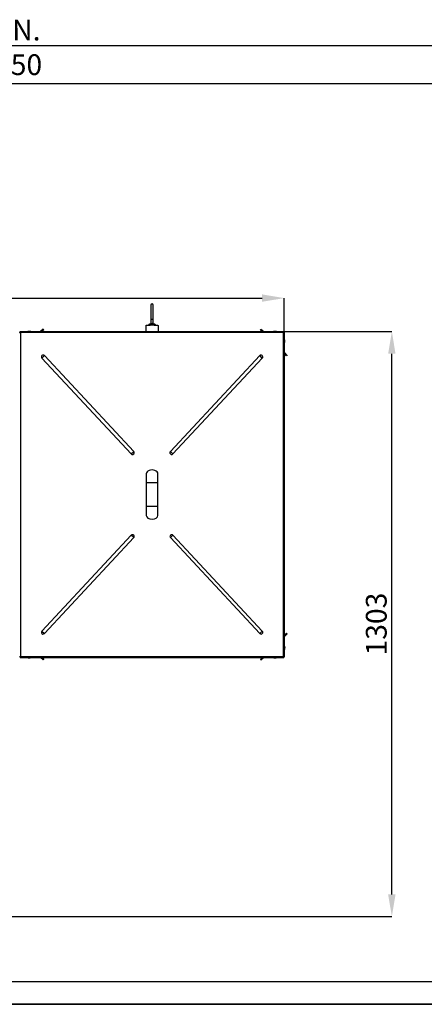
# Model space of a CAD drawing. Units: millimetres. Extents: x 75 to 6225, y 66 to 4380.
# Drawn here: x 1813 to 2714, y 75 to 2269 of the extents above; entities that cross this region are included whole.
import ezdxf

# ---------------------------------------------------------------- set-up
doc = ezdxf.new("R2010")
doc.units = ezdxf.units.MM
doc.header["$LTSCALE"] = 15
doc.header["$PDSIZE"] = -1
doc.layers.add('WYMIAR', color=8, linetype='Continuous')
doc.styles.add('SLDTEXTSTYLE1', font='TXT', dxfattribs={"width": 0.605})
doc.dimstyles.new('SLDDIMSTYLE1', dxfattribs={"dimtxt": 46.229736, "dimasz": 49.53, "dimexe": 0, "dimexo": 0.0625, "dimgap": 11.557434, "dimtad": 1, "dimdec": 0, "dimrnd": 1e-09, "dimzin": 12, "dimdsep": 46, "dimtxsty": 'SLDTEXTSTYLE1', "dimsah": 1, "dimcen": 0.09, "dimadec": 0, "dimazin": 3, "dimtfac": 1, "dimtdec": 0, "dimtofl": 0, "dimtmove": 0, "dimatfit": 3, "dimfxl": 1, "dimfrac": 2, "dimtolj": 1, "dimtzin": 12, "dimarcsym": 0})
doc.dimstyles.new('SLDDIMSTYLE2', dxfattribs={"dimtxt": 46.229736, "dimasz": 49.53, "dimexe": 0, "dimexo": 0.0625, "dimgap": 11.557434, "dimtad": 1, "dimrnd": 1e-09, "dimzin": 12, "dimdsep": 46, "dimtxsty": 'SLDTEXTSTYLE1', "dimsah": 1, "dimcen": 0.09, "dimadec": 0, "dimazin": 3, "dimtfac": 1, "dimtofl": 0, "dimtmove": 0, "dimatfit": 3, "dimfxl": 1, "dimfrac": 2, "dimtolj": 1, "dimtzin": 12, "dimarcsym": 0})

# ---------------------------------------------------------------- blocks, each defined once
blk = doc.blocks.new('_D_17')
at = {"layer": 'Defpoints', "color": 0}
for p in [(3017.6, 2210.7), (567.6, 2126.1), (3017.6, 2126.1)]:
    blk.add_point(p, dxfattribs=at)
at = {"layer": 'WYMIAR', "color": 0, "lineweight": -2}
for p, q in [((567.6, 2126.1), (567.6, 2210.7)), ((617.2, 2210.7), (2968.1, 2210.7)), ((3017.6, 2126.1), (3017.6, 2210.7))]:
    blk.add_line(p, q, dxfattribs=at)
at = {"layer": 'WYMIAR', "color": 0}
for points in [[(617.2, 2219), (617.2, 2202.5), (567.6, 2210.7)], [(2968.1, 2202.5), (2968.1, 2219), (3017.6, 2210.7)]]:
    blk.add_solid(points, dxfattribs=at)
at = {"layer": 'WYMIAR', "color": 0, "insert": (1792.6, 2268.5), "char_height": 46.23, "attachment_point": 2, "style": 'SLDTEXTSTYLE1'}
blk.add_mtext('\\A1;MIN. 2450', dxfattribs=at)
blk = doc.blocks.new('_D_19')
at = {"layer": 'Defpoints', "color": 0}
for p in [(2401.5, 1573.8), (2641.9, 1573.8), (1273.2, 270.4)]:
    blk.add_point(p, dxfattribs=at)
at = {"layer": 'WYMIAR', "color": 0, "linetype": 'Continuous', "lineweight": -2}
for p, q in [((2401.6, 1573.8), (2641.9, 1573.8)), ((2641.9, 319.9), (2641.9, 1524.2)), ((1273.3, 270.4), (2641.9, 270.4))]:
    blk.add_line(p, q, dxfattribs=at)
at = {"layer": 'WYMIAR', "color": 0}
for points in [[(2650.1, 1524.2), (2633.6, 1524.2), (2641.9, 1573.8)], [(2633.6, 319.9), (2650.1, 319.9), (2641.9, 270.4)]]:
    blk.add_solid(points, dxfattribs=at)
at = {"layer": 'WYMIAR', "color": 0, "lineweight": 18, "insert": (2584.1, 922.1), "char_height": 46.23, "attachment_point": 2, "rotation": 90, "style": 'SLDTEXTSTYLE1'}
blk.add_mtext('\\A1;1303', dxfattribs=at)
blk = doc.blocks.new('_D_20')
at = {"layer": 'Defpoints', "color": 0}
for p in [(2402.2, 1648.3), (2402.2, 1572.2), (747.2, 1285.2)]:
    blk.add_point(p, dxfattribs=at)
at = {"layer": 'WYMIAR', "color": 0, "linetype": 'Continuous', "lineweight": -2}
for p, q in [((747.2, 1285.3), (747.2, 1648.3)), ((796.7, 1648.3), (2352.7, 1648.3)), ((2402.2, 1572.3), (2402.2, 1648.3))]:
    blk.add_line(p, q, dxfattribs=at)
at = {"layer": 'WYMIAR', "color": 0}
for points in [[(796.7, 1656.6), (796.7, 1640.1), (747.2, 1648.3)], [(2352.7, 1640.1), (2352.7, 1656.6), (2402.2, 1648.3)]]:
    blk.add_solid(points, dxfattribs=at)
at = {"layer": 'WYMIAR', "color": 0, "lineweight": 18, "insert": (1574.7, 1706.1), "char_height": 46.23, "attachment_point": 2, "style": 'SLDTEXTSTYLE1'}
blk.add_mtext('\\A1;1655', dxfattribs=at)

msp = doc.modelspace()

# ---------------------------------------------------------------- linework, layer by layer
at = {"lineweight": 25}
for p, q in [((567.631, 2126.072), (3017.631, 2126.072)), ((2104.814, 1632.494), (2104.814, 1601.092)), ((2104.814, 1632.494), (2104.814, 1601.092)), ((2110.321, 1601.092), (2110.321, 1632.494)), ((2110.321, 1601.092), (2110.321, 1632.494)), ((2093.567, 1586.994), (2093.567, 1573.757)), ((2093.567, 1586.994), (2093.567, 1573.757)), ((2093.568, 1586.98), (2093.964, 1587.334)), ((2093.568, 1586.98), (2093.964, 1587.334)), ((2093.964, 1587.334), (2095.149, 1587.658)), ((2093.964, 1587.334), (2095.149, 1587.658)), ((2095.149, 1587.658), (2096.928, 1587.929)), ((2095.149, 1587.658), (2096.928, 1587.929)), ((2096.928, 1587.929), (2099.19, 1588.147)), ((2096.928, 1587.929), (2099.19, 1588.147)), ((2104.694, 1591.234), (2102.394, 1590.397)), ((2104.694, 1591.234), (2102.394, 1590.397)), ((2102.518, 1590.071), (2102.833, 1590.375)), ((2102.518, 1590.071), (2102.833, 1590.375)), ((2104.814, 1601.092), (2104.814, 1591.145)), ((2104.814, 1601.092), (2104.814, 1591.145)), ((2110.321, 1591.145), (2110.321, 1601.092)), ((2110.321, 1591.145), (2110.321, 1601.092)), ((2112.739, 1590.398), (2110.424, 1591.239)), ((2112.739, 1590.398), (2110.424, 1591.239)), ((2115.944, 1588.147), (2118.023, 1587.951)), ((2115.944, 1588.147), (2118.023, 1587.951)), ((2118.023, 1587.951), (2119.854, 1587.684)), ((2118.023, 1587.951), (2119.854, 1587.684)), ((2119.854, 1587.684), (2121.101, 1587.362)), ((2119.854, 1587.684), (2121.101, 1587.362)), ((2121.101, 1587.362), (2121.566, 1587.008)), ((2121.101, 1587.362), (2121.566, 1587.008)), ((2121.567, 1573.757), (2121.567, 1586.994)), ((2121.567, 1573.757), (2121.567, 1586.994)), ((1812.937, 1572.249), (1812.137, 1572.249)), ((1812.937, 1572.249), (1812.137, 1572.249)), ((1813.644, 1573.757), (2401.49, 1573.757)), ((1813.644, 1572.957), (1813.644, 1573.757)), ((1813.644, 1573.757), (2401.49, 1573.757)), ((1813.644, 1572.957), (1813.644, 1573.757)), ((2400.567, 1571.327), (1814.567, 1571.327)), ((1814.567, 1571.327), (1814.567, 849.827)), ((2400.567, 1571.327), (1814.567, 1571.327)), ((1814.567, 1571.327), (1814.567, 849.827)), ((1832.375, 1574.042), (1831.98, 1574.001)), ((1831.98, 1573.886), (1831.98, 1574.042)), ((1831.98, 1573.919), (1831.98, 1574.042)), ((1831.98, 1573.886), (1831.98, 1574.042)), ((1832.052, 1573.938), (1832.052, 1574.042)), ((1832.375, 1574.042), (1832.052, 1574.011)), ((1832.052, 1573.938), (1832.052, 1574.042)), ((1832.375, 1574.005), (1832.375, 1574.042)), ((1832.375, 1574.005), (1832.375, 1574.042)), ((1832.659, 1574.036), (1832.659, 1574.042)), ((1832.659, 1574.036), (1832.659, 1574.042)), ((1832.682, 1574.041), (1832.682, 1574.042)), ((1832.682, 1574.041), (1832.682, 1574.042)), ((1832.999, 1574.042), (1833.394, 1574.001)), ((1832.999, 1574.042), (1833.322, 1574.011)), ((1833.322, 1574.011), (1833.322, 1574.042)), ((1833.322, 1574.011), (1833.322, 1574.042)), ((1833.394, 1573.919), (1833.394, 1574.042)), ((1833.394, 1573.919), (1833.394, 1574.042)), ((1833.821, 1573.987), (1834.342, 1574.042)), ((1833.826, 1573.987), (1834.342, 1574.042)), ((1834.506, 1574.042), (1834.342, 1574.029)), ((1834.342, 1573.886), (1834.342, 1574.042)), ((1834.506, 1574.042), (1834.342, 1574.029)), ((1834.342, 1573.886), (1834.342, 1574.042)), ((1834.506, 1573.846), (1834.506, 1574.042)), ((1834.506, 1573.846), (1834.506, 1574.042)), ((1835.492, 1574.029), (1835.492, 1574.042)), ((1835.492, 1574.029), (1835.492, 1574.042)), ((1865.181, 1579.082), (1858.835, 1573.757)), ((1865.181, 1579.082), (1858.835, 1573.757)), ((1866.146, 1577.933), (1861.169, 1573.757)), ((1866.146, 1577.933), (1861.169, 1573.757)), ((1865.181, 1579.082), (1866.146, 1577.933)), ((1865.181, 1579.082), (1866.146, 1577.933)), ((2348.988, 1577.933), (2349.953, 1579.082)), ((2348.988, 1577.933), (2349.953, 1579.082)), ((2348.988, 1577.933), (2353.966, 1573.757)), ((2348.988, 1577.933), (2353.966, 1573.757)), ((2349.953, 1579.082), (2356.299, 1573.757)), ((2349.953, 1579.082), (2356.299, 1573.757)), ((2379.74, 1573.91), (2379.74, 1574.042)), ((2379.74, 1573.91), (2379.74, 1574.042)), ((2380.458, 1574.04), (2380.458, 1574.042)), ((2380.458, 1574.04), (2380.458, 1574.042)), ((2381.154, 1573.985), (2381.154, 1574.042)), ((2381.154, 1573.985), (2381.154, 1574.042)), ((2381.377, 1574.017), (2381.166, 1574.041)), ((2381.377, 1574.017), (2381.166, 1574.041)), ((2381.491, 1573.993), (2381.975, 1574.042)), ((2381.92, 1574.042), (2381.623, 1574.016)), ((2381.623, 1574.009), (2381.975, 1574.042)), ((2381.623, 1574.029), (2381.773, 1574.042)), ((2381.623, 1573.978), (2381.623, 1574.042)), ((2381.623, 1573.978), (2381.623, 1574.042)), ((2381.92, 1574.042), (2381.623, 1574.016)), ((2381.623, 1574.029), (2381.773, 1574.042)), ((2381.773, 1574.031), (2381.773, 1574.042)), ((2381.773, 1574.031), (2381.773, 1574.042)), ((2381.92, 1574.038), (2381.92, 1574.042)), ((2381.92, 1574.038), (2381.92, 1574.042)), ((2381.975, 1574.042), (2381.984, 1574.029)), ((2382.234, 1574.025), (2382.234, 1574.042)), ((2382.234, 1574.025), (2382.234, 1574.042)), ((2382.485, 1573.959), (2382.485, 1574.042)), ((2382.485, 1573.959), (2382.485, 1574.042)), ((2382.66, 1574.042), (2382.991, 1574.007)), ((2382.66, 1574.042), (2382.904, 1574.018)), ((2382.919, 1573.99), (2382.919, 1574.042)), ((2382.919, 1573.99), (2382.919, 1574.042)), ((2382.974, 1573.981), (2382.974, 1574.042)), ((2382.974, 1573.981), (2382.974, 1574.042)), ((2382.991, 1574.042), (2383.296, 1574.009)), ((2382.991, 1573.787), (2382.991, 1574.042)), ((2382.991, 1574.042), (2383.296, 1574.009)), ((2382.991, 1573.787), (2382.991, 1574.042)), ((2383.121, 1574.031), (2383.121, 1574.042)), ((2383.121, 1574.031), (2383.121, 1574.042)), ((2400.567, 849.827), (2400.567, 1571.327)), ((2400.567, 849.827), (2400.567, 1571.327)), ((2401.49, 1572.957), (2401.49, 1573.757)), ((2401.49, 1572.957), (2401.49, 1573.757)), ((2402.197, 1572.249), (2402.997, 1572.249)), ((2402.197, 1572.249), (2402.997, 1572.249)), ((2402.997, 848.904), (2402.997, 1572.249)), ((2402.997, 848.904), (2402.997, 1572.249)), ((2403.155, 1553.771), (2403.413, 1553.771)), ((2403.155, 1553.771), (2403.413, 1553.771)), ((2403.256, 1550.778), (2403.273, 1550.778)), ((2403.256, 1550.778), (2403.273, 1550.778)), ((2403.335, 1552.382), (2403.413, 1552.382)), ((2403.335, 1552.382), (2403.413, 1552.382)), ((2403.363, 1553.211), (2403.413, 1553.211)), ((2403.363, 1553.211), (2403.413, 1553.211)), ((2403.365, 1552.55), (2403.413, 1552.55)), ((2403.365, 1552.55), (2403.413, 1552.55)), ((2403.373, 1552.605), (2403.413, 1552.605)), ((2403.373, 1552.605), (2403.413, 1552.605)), ((2403.394, 1553.771), (2403.413, 1553.548)), ((2403.394, 1553.771), (2403.413, 1553.548)), ((2403.413, 1553.603), (2403.399, 1553.771)), ((2403.413, 1553.603), (2403.399, 1553.771)), ((2403.413, 1552.55), (2403.399, 1552.382)), ((2403.413, 1552.55), (2403.399, 1552.382)), ((2403.409, 1553.603), (2403.413, 1553.603)), ((2403.409, 1553.603), (2403.413, 1553.603)), ((1867.638, 1520.108), (1861.935, 1514.79)), ((1867.638, 1520.108), (1861.935, 1514.79)), ((1861.935, 1514.79), (2061.079, 1301.235)), ((1861.935, 1514.79), (2061.079, 1301.235)), ((2066.782, 1306.553), (1867.638, 1520.108)), ((2066.782, 1306.553), (1867.638, 1520.108)), ((2347.496, 1520.108), (2148.352, 1306.553)), ((2347.496, 1520.108), (2148.352, 1306.553)), ((2154.055, 1301.235), (2353.199, 1514.79)), ((2154.055, 1301.235), (2353.199, 1514.79)), ((2353.199, 1514.79), (2347.496, 1520.108)), ((2353.199, 1514.79), (2347.496, 1520.108)), ((2408.452, 1520.582), (2402.997, 1527.084)), ((2408.452, 1520.582), (2402.997, 1527.084)), ((2407.303, 1519.618), (2402.997, 1524.75)), ((2407.303, 1519.618), (2402.997, 1524.75)), ((2408.452, 1520.582), (2407.303, 1519.618)), ((2408.452, 1520.582), (2407.303, 1519.618)), ((2061.079, 1301.235), (2066.782, 1306.553)), ((2061.079, 1301.235), (2066.782, 1306.553)), ((2148.352, 1306.553), (2154.055, 1301.235)), ((2148.352, 1306.553), (2154.055, 1301.235)), ((2094.567, 1257.077), (2094.567, 1237.077)), ((2094.567, 1257.077), (2094.567, 1237.077)), ((2120.567, 1237.077), (2120.567, 1257.077)), ((2120.567, 1237.077), (2120.567, 1257.077)), ((2094.567, 1237.077), (2094.567, 1184.077)), ((2120.567, 1237.077), (2094.567, 1237.077)), ((2094.567, 1237.077), (2094.567, 1184.077)), ((2120.567, 1237.077), (2094.567, 1237.077)), ((2120.567, 1184.077), (2120.567, 1237.077)), ((2120.567, 1184.077), (2120.567, 1237.077)), ((2094.567, 1184.077), (2094.567, 1164.077)), ((2120.567, 1184.077), (2094.567, 1184.077)), ((2094.567, 1184.077), (2094.567, 1164.077)), ((2120.567, 1184.077), (2094.567, 1184.077)), ((2120.567, 1164.077), (2120.567, 1184.077)), ((2120.567, 1164.077), (2120.567, 1184.077)), ((2061.079, 1119.918), (1861.935, 906.363)), ((2061.079, 1119.918), (1861.935, 906.363)), ((2066.782, 1114.601), (2061.079, 1119.918)), ((2066.782, 1114.601), (2061.079, 1119.918)), ((2154.055, 1119.918), (2148.352, 1114.601)), ((2154.055, 1119.918), (2148.352, 1114.601)), ((2353.199, 906.363), (2154.055, 1119.918)), ((2353.199, 906.363), (2154.055, 1119.918)), ((1867.638, 901.045), (2066.782, 1114.601)), ((1867.638, 901.045), (2066.782, 1114.601)), ((2148.352, 1114.601), (2347.496, 901.045)), ((2148.352, 1114.601), (2347.496, 901.045)), ((1861.935, 906.363), (1867.638, 901.045)), ((1861.935, 906.363), (1867.638, 901.045)), ((2347.496, 901.045), (2353.199, 906.363)), ((2347.496, 901.045), (2353.199, 906.363)), ((2407.163, 901.535), (2402.997, 896.57)), ((2407.163, 901.535), (2402.997, 896.57)), ((2408.312, 900.571), (2402.997, 894.236)), ((2408.312, 900.571), (2402.997, 894.236)), ((2407.163, 901.535), (2408.312, 900.571)), ((2407.163, 901.535), (2408.312, 900.571)), ((2402.997, 867.411), (2403.413, 867.411)), ((2402.997, 867.411), (2403.413, 867.411)), ((2403.181, 870.774), (2403.413, 870.774)), ((2403.181, 870.774), (2403.413, 870.774)), ((2403.248, 867.838), (2403.413, 867.838)), ((2403.248, 867.838), (2403.413, 867.838)), ((2403.33, 869.379), (2403.413, 869.379)), ((2403.33, 869.379), (2403.413, 869.379)), ((2403.365, 868.742), (2403.413, 868.742)), ((2403.365, 868.742), (2403.413, 868.742)), ((2403.376, 870.19), (2403.413, 870.19)), ((2403.376, 870.19), (2403.413, 870.19)), ((2403.378, 869.078), (2403.413, 869.379)), ((2403.378, 869.078), (2403.413, 869.379)), ((2403.378, 869.075), (2403.397, 869.221)), ((2403.378, 869.075), (2403.397, 869.221)), ((1812.937, 848.904), (1812.137, 848.904)), ((1812.937, 848.904), (1812.137, 848.904)), ((1813.644, 848.197), (1813.644, 847.397)), ((1813.644, 848.197), (1813.644, 847.397)), ((1813.644, 847.397), (2401.49, 847.397)), ((1813.644, 847.397), (2401.49, 847.397)), ((1814.567, 849.827), (2400.567, 849.827)), ((1814.567, 849.827), (2400.567, 849.827)), ((1832.035, 847.151), (1832.035, 847.111)), ((1832.035, 847.151), (1832.035, 847.111)), ((1832.254, 847.111), (1832.035, 847.129)), ((1832.254, 847.111), (1832.069, 847.126)), ((1832.069, 847.115), (1832.069, 847.111)), ((1832.069, 847.115), (1832.069, 847.111)), ((1832.128, 847.121), (1832.128, 847.111)), ((1832.128, 847.121), (1832.128, 847.111)), ((1832.274, 847.123), (1832.254, 847.111)), ((1832.274, 847.123), (1832.254, 847.111)), ((1832.343, 847.116), (1832.343, 847.111)), ((1832.343, 847.116), (1832.343, 847.111)), ((1832.961, 847.358), (1832.961, 847.111)), ((1832.961, 847.358), (1832.961, 847.111)), ((1832.961, 847.111), (1833.339, 847.151)), ((1832.961, 847.111), (1833.305, 847.146)), ((1833.1, 847.123), (1833.12, 847.111)), ((1833.1, 847.123), (1833.12, 847.111)), ((1833.12, 847.111), (1833.339, 847.129)), ((1833.12, 847.111), (1833.305, 847.126)), ((1833.12, 847.125), (1833.12, 847.111)), ((1833.12, 847.125), (1833.12, 847.111)), ((1833.246, 847.139), (1833.246, 847.111)), ((1833.246, 847.139), (1833.246, 847.111)), ((1833.305, 847.115), (1833.305, 847.111)), ((1833.305, 847.115), (1833.305, 847.111)), ((1833.339, 847.357), (1833.339, 847.111)), ((1833.339, 847.357), (1833.339, 847.111)), ((1833.748, 847.155), (1834.179, 847.111)), ((1833.748, 847.155), (1834.179, 847.111)), ((1834.179, 847.13), (1834.179, 847.111)), ((1834.179, 847.13), (1834.179, 847.111)), ((1835.154, 847.356), (1835.154, 847.111)), ((1835.154, 847.356), (1835.154, 847.111)), ((1835.154, 847.111), (1835.375, 847.13)), ((1835.154, 847.111), (1835.375, 847.13)), ((1835.375, 847.358), (1835.375, 847.111)), ((1835.375, 847.358), (1835.375, 847.111)), ((1865.181, 842.071), (1858.835, 847.397)), ((1865.181, 842.071), (1858.835, 847.397)), ((1866.146, 843.22), (1861.169, 847.397)), ((1866.146, 843.22), (1861.169, 847.397)), ((1866.146, 843.22), (1865.181, 842.071)), ((1866.146, 843.22), (1865.181, 842.071)), ((2348.848, 843.22), (2353.826, 847.397)), ((2348.848, 843.22), (2353.826, 847.397)), ((2349.813, 842.071), (2348.848, 843.22)), ((2349.813, 842.071), (2348.848, 843.22)), ((2349.813, 842.071), (2356.159, 847.397)), ((2349.813, 842.071), (2356.159, 847.397)), ((2379.626, 847.397), (2379.626, 847.111)), ((2379.626, 847.397), (2379.626, 847.111)), ((2380.117, 847.206), (2380.117, 847.111)), ((2380.117, 847.206), (2380.117, 847.111)), ((2380.117, 847.111), (2380.307, 847.148)), ((2380.117, 847.111), (2380.307, 847.148)), ((2380.988, 847.172), (2380.988, 847.111)), ((2380.988, 847.172), (2380.988, 847.111)), ((2381.807, 847.111), (2381.601, 847.128)), ((2381.605, 847.209), (2381.605, 847.111)), ((2381.605, 847.209), (2381.605, 847.111)), ((2381.807, 847.111), (2381.605, 847.128)), ((2381.807, 847.182), (2381.807, 847.111)), ((2381.807, 847.167), (2381.807, 847.111)), ((2382.341, 847.117), (2382.341, 847.111)), ((2382.341, 847.117), (2382.341, 847.111)), ((2382.39, 847.134), (2382.39, 847.111)), ((2382.39, 847.134), (2382.39, 847.111)), ((2382.807, 847.111), (2382.807, 847.182)), ((2382.807, 847.111), (2382.807, 847.167)), ((2383.013, 847.128), (2382.807, 847.111)), ((2383.009, 847.128), (2382.807, 847.111)), ((2383.009, 847.312), (2383.009, 847.111)), ((2383.009, 847.312), (2383.009, 847.111)), ((2401.49, 848.197), (2401.49, 847.397)), ((2401.49, 848.197), (2401.49, 847.397)), ((2402.197, 848.904), (2402.997, 848.904)), ((2402.197, 848.904), (2402.997, 848.904)), ((567.631, 126.072), (3017.631, 126.072)), ((2475, 75), (6225, 75))]:
    msp.add_line(p, q, dxfattribs=at)
at = {"color": 7, "linetype": 'Continuous', "lineweight": 35}
msp.add_line((75, 75), (6225, 75), dxfattribs=at)
at = {"lineweight": 25, "flags": 128}
for points in [[(2104.814, 1601.092), (2104.999, 1601.194), (2105.532, 1601.283), (2106.34, 1601.345), (2107.313, 1601.374), (2108.321, 1601.364), (2109.226, 1601.318), (2109.908, 1601.241), (2110.274, 1601.144), (2110.321, 1601.092)], [(2104.814, 1601.092), (2104.999, 1601.194), (2105.532, 1601.283), (2106.34, 1601.345), (2107.313, 1601.374), (2108.321, 1601.364), (2109.226, 1601.318), (2109.908, 1601.241), (2110.274, 1601.144), (2110.321, 1601.092)], [(1832.052, 1574.042), (1831.991, 1574.027), (1831.98, 1574.023)], [(1832.659, 1574.042), (1832.262, 1573.985), (1831.98, 1573.919)], [(1832.052, 1574.042), (1831.991, 1574.027), (1831.98, 1574.023)], [(1832.659, 1574.042), (1832.262, 1573.985), (1832.052, 1573.938)], [(1832.471, 1574.016), (1832.437, 1574.027), (1832.375, 1574.042)], [(1832.485, 1574.011), (1832.437, 1574.027), (1832.375, 1574.042)], [(1832.899, 1574.014), (1832.937, 1574.027), (1832.999, 1574.042)], [(1832.912, 1574.019), (1832.937, 1574.027), (1832.999, 1574.042)], [(1834.751, 1573.779), (1834.102, 1573.938), (1833.424, 1574.039)], [(1835.093, 1573.796), (1834.997, 1573.793), (1834.917, 1573.789)], [(1835.093, 1573.796), (1834.997, 1573.793), (1834.917, 1573.789)], [(2381.318, 1574.009), (2380.675, 1573.892), (2380.169, 1573.757)], [(2381.318, 1574.009), (2380.675, 1573.892), (2380.169, 1573.757)], [(2380.981, 1573.955), (2380.847, 1573.985), (2380.458, 1574.042)], [(2381.042, 1573.94), (2380.847, 1573.985), (2380.458, 1574.042)], [(2381.363, 1574.015), (2381.286, 1574.027), (2381.154, 1574.042)], [(2381.363, 1574.015), (2381.286, 1574.027), (2381.154, 1574.042)], [(2381.773, 1574.042), (2381.685, 1574.027), (2381.599, 1574.006)], [(2381.773, 1574.042), (2381.685, 1574.027), (2381.623, 1574.013)], [(2381.975, 1574.042), (2381.985, 1574.027), (2381.99, 1574.018)], [(2382.354, 1574.02), (2382.322, 1574.027), (2382.234, 1574.042)], [(2382.354, 1574.02), (2382.322, 1574.027), (2382.234, 1574.042)], [(2382.485, 1574.042), (2382.389, 1574.027), (2382.307, 1574.009)], [(2382.485, 1574.042), (2382.389, 1574.027), (2382.354, 1574.02)], [(2382.991, 1573.978), (2382.952, 1573.985), (2382.485, 1574.042)], [(2382.974, 1573.981), (2382.952, 1573.985), (2382.485, 1574.042)], [(2382.991, 1574.013), (2382.984, 1574.027), (2382.974, 1574.042)], [(2382.991, 1574.013), (2382.984, 1574.027), (2382.974, 1574.042)], [(2384.445, 1573.757), (2383.939, 1573.892), (2383.296, 1574.009)], [(2384.445, 1573.757), (2383.939, 1573.892), (2383.296, 1574.009)], [(2384.585, 1573.757), (2384.161, 1573.873), (2383.53, 1573.996)], [(2384.414, 1573.807), (2384.161, 1573.873), (2383.53, 1573.996)], [(2403.413, 1553.211), (2403.355, 1553.66), (2403.335, 1553.771)], [(2403.413, 1553.211), (2403.355, 1553.66), (2403.335, 1553.771)], [(2403.392, 1553.077), (2403.397, 1553.105), (2403.413, 1553.211)], [(2403.392, 1553.077), (2403.397, 1553.105), (2403.413, 1553.211)], [(2403.413, 870.19), (2403.355, 870.629), (2403.327, 870.774)], [(2403.413, 870.19), (2403.355, 870.629), (2403.327, 870.774)], [(2403.413, 869.963), (2403.355, 869.525), (2403.327, 869.379)], [(2403.413, 869.963), (2403.355, 869.525), (2403.327, 869.379)], [(2403.413, 867.838), (2403.355, 868.068), (2403.352, 868.077)], [(2403.413, 867.838), (2403.355, 868.068), (2403.352, 868.077)], [(2403.397, 870.077), (2403.397, 870.079), (2403.413, 870.19)], [(2403.397, 870.077), (2403.397, 870.079), (2403.413, 870.19)], [(1830.549, 847.397), (1830.769, 847.333), (1831.366, 847.197)], [(1830.549, 847.397), (1830.769, 847.333), (1831.366, 847.197)], [(1833.246, 847.111), (1833.27, 847.126), (1833.292, 847.144)], [(1833.246, 847.111), (1833.27, 847.126), (1833.292, 847.144)], [(1834.008, 847.197), (1833.839, 847.168), (1833.339, 847.111)], [(1834.008, 847.197), (1833.839, 847.168), (1833.339, 847.111)], [(1834.4, 847.111), (1833.873, 847.168), (1833.856, 847.171)], [(1834.4, 847.111), (1833.873, 847.168), (1833.856, 847.171)], [(1834.008, 847.197), (1834.605, 847.333), (1834.825, 847.397)], [(1834.008, 847.197), (1834.605, 847.333), (1834.825, 847.397)], [(2378.169, 847.397), (2378.65, 847.267), (2379.289, 847.148)], [(2378.169, 847.397), (2378.65, 847.267), (2379.289, 847.148)], [(2382.39, 847.111), (2382.815, 847.168), (2383.013, 847.21)], [(2382.39, 847.111), (2382.815, 847.168), (2383.009, 847.209)]]:
    msp.add_lwpolyline(points, dxfattribs=at)
at = {"lineweight": 25}
for centre, radius, start, end in [((2107.567, 1632.494), 2.754, 0, 180), ((2107.567, 1632.494), 2.754, 0, 180), ((2107.577, 1575.65), 15.845, 79.835155, 100.273755), ((2107.577, 1575.65), 15.845, 79.835155, 100.273755), ((1832.687, 1566.777), 7.3, 95.791605, 107.027487), ((1832.687, 1566.777), 7.3, 95.791605, 107.027487), ((1832.347, 1570.518), 3.544, 95.941712, 113.006653), ((1832.347, 1570.518), 3.544, 95.941712, 113.006653), ((1831.33, 1570.006), 3.791, 84.441829, 95.558171), ((1831.33, 1570.006), 3.791, 84.441829, 95.558171), ((1833.082, 1570.518), 3.544, 95.941712, 113.006653), ((1833.082, 1570.518), 3.544, 95.941712, 113.006653), ((1832.325, 1569.971), 4.09, 68.851071, 84.536634), ((1832.324, 1569.961), 4.1, 67.782818, 84.526736), ((1833.003, 1569.961), 4.1, 67.782818, 84.526736), ((1833.003, 1569.961), 4.1, 67.782818, 84.526736), ((1832.687, 1566.777), 7.3, 72.972513, 84.208395), ((1834.524, 1573.665), 0.418, 115.753439, 142.545995), ((1834.524, 1573.665), 0.418, 115.753633, 142.547845), ((1834.218, 1573.528), 0.589, 25.262427, 60.810561), ((1834.218, 1573.528), 0.589, 25.262427, 60.810561), ((1834.59, 1566.964), 6.833, 85.860389, 89.163537), ((1834.59, 1566.964), 6.833, 85.86041, 88.727581), ((1835.616, 1573.528), 0.589, 119.189439, 154.737573), ((1835.616, 1573.528), 0.589, 119.189439, 154.737573), ((1834.834, 1566.962), 7.098, 73.201025, 86.006711), ((1834.834, 1566.962), 7.098, 73.201025, 86.006711), ((1834.998, 1566.962), 7.098, 73.201025, 86.006711), ((1834.998, 1566.962), 7.098, 73.201025, 86.006711), ((2380.447, 1566.777), 7.3, 95.649523, 107.027487), ((2380.447, 1566.777), 7.3, 95.649523, 107.027487), ((2380.125, 1570.123), 3.938, 95.606675, 112.679712), ((2380.125, 1570.123), 3.938, 95.606675, 112.679712), ((2380.819, 1570.132), 3.929, 95.596282, 111.655914), ((2380.819, 1570.132), 3.929, 95.596282, 111.655913), ((2382.065, 1568.545), 5.515, 94.603087, 109.09522), ((2382.065, 1568.545), 5.515, 94.603087, 109.09522), ((2380.079, 1570.449), 3.611, 75.891037, 84.325955), ((2380.076, 1570.434), 3.626, 74.934266, 84.310735), ((2382.571, 1568.545), 5.515, 94.603087, 109.09522), ((2382.571, 1568.545), 5.515, 94.603087, 109.09522), ((2381.825, 1571.939), 2.125, 60.002722, 81.782945), ((2381.825, 1571.939), 2.125, 60.002722, 81.782945), ((2383.319, 1568.57), 5.227, 85.266923, 94.733077), ((2383.319, 1568.57), 5.227, 85.266923, 94.733077), ((2383.09, 1573.919), 0.211, 144.322603, 159.202432), ((2383.09, 1573.919), 0.211, 144.322603, 159.202433), ((2382.474, 1566.797), 7.262, 73.394756, 86.057111), ((2382.474, 1566.797), 7.262, 73.394756, 86.057111), ((2382.688, 1571.939), 2.125, 60.002722, 81.782945), ((2382.688, 1571.939), 2.125, 60.002722, 81.782945), ((2382.67, 1568.26), 5.8, 73.699738, 85.538433), ((2382.67, 1568.26), 5.8, 73.69974, 85.538433), ((2396.147, 1553.077), 7.3, 7.035329, 20.222697), ((2396.147, 1553.077), 7.3, 7.035329, 20.222697), ((2398.264, 1552.82), 5.168, 336.344218, 355.143181), ((2398.264, 1552.82), 5.168, 336.344218, 355.143181), ((2396.277, 1551.467), 7.013, 343.381658, 355.980137), ((2396.277, 1551.467), 7.013, 343.381658, 355.980137), ((2396.277, 1551.269), 7.013, 343.381658, 355.980137), ((2396.277, 1551.269), 7.013, 343.381658, 355.980137), ((2398.267, 1553.378), 5.164, 336.837916, 355.147078), ((2398.267, 1553.378), 5.164, 336.837915, 355.147078), ((2396.147, 1553.077), 7.3, 340.260691, 352.964671), ((2396.147, 1553.077), 7.3, 340.26069, 352.964671), ((2400.915, 1553.449), 2.519, 7.346491, 27.446798), ((2398.339, 1554.195), 4.828, 355.0752, 4.9248), ((2400.915, 1553.449), 2.519, 7.346491, 27.446798), ((2398.339, 1554.195), 4.828, 355.0752, 4.9248), ((2400.915, 1552.62), 2.519, 7.346491, 27.446798), ((2400.915, 1552.62), 2.519, 7.346491, 27.446798), ((2402.833, 1550.808), 0.47, 20.804497, 43.792774), ((2402.833, 1550.808), 0.47, 20.804497, 43.792774), ((2403.286, 1552.727), 0.218, 289.858878, 305.545206), ((2403.286, 1552.727), 0.218, 289.858878, 305.545206), ((2403.3, 1553.704), 0.192, 293.546456, 306.074033), ((2403.3, 1553.704), 0.192, 293.546456, 306.074033), ((2403.3, 1552.449), 0.192, 53.925967, 66.453544), ((2403.3, 1552.449), 0.192, 53.925967, 66.453544), ((1864.787, 1517.449), 3.899, 43, 223), ((1864.787, 1517.449), 3.899, 43, 223), ((2350.347, 1517.449), 3.899, 317, 137), ((2350.347, 1517.449), 3.899, 317, 137), ((2063.93, 1303.894), 3.899, 223, 43), ((2063.93, 1303.894), 3.899, 223, 43), ((2151.204, 1303.894), 3.899, 137, 317), ((2151.204, 1303.894), 3.899, 137, 317), ((2063.93, 1117.259), 3.899, 317, 137), ((2063.93, 1117.259), 3.899, 317, 137), ((2151.204, 1117.259), 3.899, 43, 223), ((2151.204, 1117.259), 3.899, 43, 223), ((1864.787, 903.704), 3.899, 137, 317), ((1864.787, 903.704), 3.899, 137, 317), ((2350.347, 903.704), 3.899, 223, 43), ((2350.347, 903.704), 3.899, 223, 43), ((2396.147, 870.077), 7.3, 6.72827, 20.222697), ((2396.147, 870.077), 7.3, 6.72827, 20.222697), ((2396.147, 868.077), 7.3, 9.235324, 20.222697), ((2396.147, 868.077), 7.3, 9.235324, 20.222697), ((2401.682, 868.646), 1.761, 318.269322, 349.191859), ((2401.682, 868.646), 1.761, 318.269322, 349.191859), ((2401.682, 867.741), 1.761, 318.269322, 349.191859), ((2401.682, 867.741), 1.761, 318.269322, 349.191859), ((2396.147, 868.077), 7.3, 339.777303, 350.764676), ((2396.147, 868.077), 7.3, 339.777303, 350.764676), ((2400.713, 870.443), 2.72, 6.994587, 26.37302), ((2398.543, 871.246), 4.625, 354.967913, 5.032087), ((2400.713, 870.443), 2.72, 6.994587, 26.37302), ((2398.543, 871.246), 4.625, 354.967913, 5.032087), ((2400.713, 869.632), 2.72, 6.994587, 26.37302), ((2400.713, 869.632), 2.72, 6.994587, 26.37302), ((2397.411, 868.283), 6.02, 4.374311, 17.555047), ((2401.88, 869.885), 1.287, 350.45778, 9.54222), ((2397.411, 868.283), 6.02, 4.374311, 17.555047), ((2401.88, 869.885), 1.287, 350.45778, 9.54222), ((2397.411, 867.856), 6.02, 4.374311, 17.555047), ((2397.411, 867.856), 6.02, 4.374311, 17.555047), ((2397.45, 867.865), 5.98, 350.762308, 355.646389), ((2397.45, 867.865), 5.98, 350.762308, 355.646389), ((2397.452, 868.292), 5.978, 351.529756, 355.646772), ((2397.452, 868.292), 5.978, 351.529756, 355.646772), ((1832.504, 853.387), 6.293, 252.143663, 265.728832), ((1832.504, 853.387), 6.293, 252.143663, 265.728832), ((1832.884, 853.396), 6.303, 251.661574, 265.719163), ((1832.882, 853.387), 6.293, 252.143663, 265.728832), ((1832.146, 848.433), 1.349, 281.434886, 308.252118), ((1832.146, 848.433), 1.349, 281.434886, 308.252118), ((1833.177, 848.274), 1.183, 245.541299, 259.470758), ((1833.177, 848.274), 1.183, 245.541299, 259.470758), ((1833.444, 853.373), 6.017, 265.588374, 274.411626), ((1833.444, 853.373), 6.017, 265.588374, 274.411626), ((1833.072, 848.433), 1.349, 281.434886, 308.252118), ((1833.072, 848.433), 1.349, 281.434886, 308.252118), ((1834.141, 847.779), 0.717, 291.176154, 325.532254), ((1834.141, 847.779), 0.717, 291.176154, 325.532254), ((1835.22, 854.033), 6.677, 265.812227, 274.187773), ((1835.22, 854.033), 6.677, 265.812227, 274.187773), ((1835.413, 847.779), 0.717, 214.467746, 248.823846), ((1835.413, 847.779), 0.717, 214.467746, 248.823846), ((1834.885, 854.042), 6.948, 274.045602, 288.025494), ((1834.885, 854.042), 6.948, 274.045602, 288.025494), ((1835.116, 847.779), 0.717, 291.176154, 325.532254), ((1835.116, 847.779), 0.717, 291.176154, 325.532254), ((2379.93, 849.132), 2.044, 238.111495, 261.437212), ((2379.93, 849.132), 2.044, 238.111495, 261.437212), ((2380.063, 852.645), 5.552, 261.984489, 265.480604), ((2380.063, 852.645), 5.552, 261.984489, 265.480604), ((2380.555, 852.65), 5.557, 260.373562, 265.479487), ((2380.555, 852.65), 5.557, 260.373562, 265.479487), ((2380.801, 849.132), 2.044, 238.111495, 261.437212), ((2380.801, 849.132), 2.044, 238.111495, 261.437212), ((2382.307, 854.377), 7.3, 252.972513, 263.648757), ((2382.307, 854.377), 7.3, 252.972513, 263.648757), ((2382.016, 851.726), 4.634, 249.132436, 264.909182), ((2382.016, 851.726), 4.634, 249.132436, 264.909182), ((2380.058, 852.655), 5.562, 274.522489, 280.356253), ((2380.058, 852.655), 5.562, 274.522489, 280.356253), ((2382.635, 851.726), 4.634, 249.132436, 264.909182), ((2382.635, 851.726), 4.634, 249.132436, 264.909182), ((2380.551, 852.645), 5.552, 274.519396, 278.015511), ((2380.551, 852.645), 5.552, 274.519396, 278.015511), ((2381.88, 850.099), 3.008, 276.567042, 295.034155), ((2381.88, 850.099), 3.008, 276.567042, 295.034155), ((2382.665, 850.099), 3.008, 276.567042, 295.034155), ((2382.665, 850.099), 3.008, 276.567042, 295.034155), ((2382.307, 854.377), 7.3, 276.351243, 287.027487), ((2382.307, 854.377), 7.3, 276.351243, 287.027487), ((2383.545, 851.689), 4.333, 264.801329, 275.198671), ((2383.545, 851.689), 4.333, 264.801329, 275.198671)]:
    msp.add_arc(centre, radius, start, end, dxfattribs=at)
for centre, start_param, end_param in [((2107.567, 1257.077), 3.14159265, 6.28318531), ((2107.567, 1257.077), 3.14159265, 6.28318531), ((2107.567, 1164.077), 0, 3.14159265), ((2107.567, 1164.077), 0, 3.14159265)]:
    msp.add_ellipse(centre, major_axis=(-13, 0), ratio=0.65384615, start_param=start_param, end_param=end_param, dxfattribs=at)
for points, knots in [([(2099.19, 1588.147), (2099.657, 1588.419), (2100.766, 1589.066), (2101.876, 1589.703), (2102.518, 1590.071)], [0, 0, 0, 0, 0.42115382, 1, 1, 1, 1]), ([(2099.19, 1588.147), (2099.657, 1588.419), (2100.766, 1589.066), (2101.876, 1589.703), (2102.518, 1590.071)], [0, 0, 0, 0, 0.42115382, 1, 1, 1, 1]), ([(2099.19, 1588.147), (2099.425, 1588.164), (2100.299, 1588.229), (2101.954, 1588.319), (2104.195, 1588.398), (2106.536, 1588.436), (2108.907, 1588.434), (2111.234, 1588.389), (2113.654, 1588.302), (2115.129, 1588.202), (2115.944, 1588.147)], [0, 0, 0, 0, 0.04843621, 0.17992544, 0.31141466, 0.44290389, 0.57439311, 0.70588234, 0.83737156, 1, 1, 1, 1]), ([(2099.19, 1588.147), (2099.425, 1588.164), (2100.299, 1588.229), (2101.954, 1588.319), (2104.195, 1588.398), (2106.536, 1588.436), (2108.907, 1588.434), (2111.234, 1588.389), (2113.654, 1588.302), (2115.129, 1588.202), (2115.944, 1588.147)], [0, 0, 0, 0, 0.04843621, 0.17992544, 0.31141466, 0.44290389, 0.57439311, 0.70588234, 0.83737156, 1, 1, 1, 1]), ([(2102.86, 1590.401), (2102.758, 1590.448), (2102.587, 1590.527), (2101.609, 1590.028), (2100.8, 1589.37), (2100.249, 1588.828), (2100.086, 1588.668)], [0, 0, 0, 0, 0.3798316, 0.63634984, 0.89257843, 1, 1, 1, 1]), ([(2102.86, 1590.401), (2102.758, 1590.448), (2102.587, 1590.527), (2101.609, 1590.028), (2100.8, 1589.37), (2100.249, 1588.828), (2100.086, 1588.668)], [0, 0, 0, 0, 0.3798316, 0.63634984, 0.89257843, 1, 1, 1, 1]), ([(2107.408, 1589.049), (2107.643, 1589.05), (2108.114, 1589.051), (2108.765, 1589.085), (2109.285, 1589.144), (2109.622, 1589.228), (2109.733, 1589.334), (2109.596, 1589.454), (2109.216, 1589.574), (2108.638, 1589.672), (2107.945, 1589.726), (2107.231, 1589.726), (2106.568, 1589.679), (2106.009, 1589.593), (2105.605, 1589.482), (2105.41, 1589.361), (2105.465, 1589.248), (2105.775, 1589.156), (2106.295, 1589.091), (2106.875, 1589.058), (2107.261, 1589.052), (2107.408, 1589.049)], [0, 0, 0, 0, 0.05176622, 0.10352079, 0.15563329, 0.20876736, 0.26326393, 0.31907042, 0.37552557, 0.43131044, 0.48502802, 0.53638579, 0.5866812, 0.63781059, 0.69104497, 0.74640135, 0.80281502, 0.8589087, 0.9137612, 0.9671538, 1, 1, 1, 1]), ([(2107.408, 1589.049), (2107.643, 1589.05), (2108.114, 1589.051), (2108.765, 1589.085), (2109.285, 1589.144), (2109.622, 1589.228), (2109.733, 1589.334), (2109.596, 1589.454), (2109.216, 1589.574), (2108.638, 1589.672), (2107.945, 1589.726), (2107.231, 1589.726), (2106.568, 1589.679), (2106.009, 1589.593), (2105.605, 1589.482), (2105.41, 1589.361), (2105.465, 1589.248), (2105.775, 1589.156), (2106.295, 1589.091), (2106.875, 1589.058), (2107.261, 1589.052), (2107.408, 1589.049)], [0, 0, 0, 0, 0.05176622, 0.10352079, 0.15563329, 0.20876736, 0.26326393, 0.31907042, 0.37552557, 0.43131044, 0.48502802, 0.53638579, 0.5866812, 0.63781059, 0.69104497, 0.74640135, 0.80281502, 0.8589087, 0.9137612, 0.9671538, 1, 1, 1, 1]), ([(2112.738, 1590.396), (2112.732, 1590.399), (2112.447, 1590.517), (2112.367, 1590.47), (2112.288, 1590.423)], [0, 0, 0, 0, 0.02363607, 1, 1, 1, 1]), ([(2112.738, 1590.396), (2112.732, 1590.399), (2112.447, 1590.517), (2112.367, 1590.47), (2112.288, 1590.423)], [0, 0, 0, 0, 0.02363607, 1, 1, 1, 1]), ([(2112.324, 1590.367), (2112.331, 1590.311), (2112.341, 1590.234), (2112.555, 1590.107), (2112.616, 1590.071)], [0, 0, 0, 0, 0.71678311, 1, 1, 1, 1]), ([(2112.324, 1590.367), (2112.331, 1590.311), (2112.341, 1590.234), (2112.555, 1590.107), (2112.616, 1590.071)], [0, 0, 0, 0, 0.71678311, 1, 1, 1, 1]), ([(2112.616, 1590.071), (2113.171, 1589.753), (2114.281, 1589.117), (2115.39, 1588.47), (2115.944, 1588.147)], [0, 0, 0, 0, 0.4999988, 1, 1, 1, 1]), ([(2112.616, 1590.071), (2113.171, 1589.753), (2114.281, 1589.117), (2115.39, 1588.47), (2115.944, 1588.147)], [0, 0, 0, 0, 0.4999988, 1, 1, 1, 1]), ([(2115.082, 1588.648), (2114.883, 1588.838), (2114.478, 1589.225), (2113.927, 1589.695), (2113.431, 1590.058), (2113.171, 1590.2), (2113.042, 1590.27)], [0, 0, 0, 0, 0.25952479, 0.5291602, 0.76764176, 1, 1, 1, 1]), ([(2115.082, 1588.648), (2114.883, 1588.838), (2114.478, 1589.225), (2113.927, 1589.695), (2113.431, 1590.058), (2113.171, 1590.2), (2113.042, 1590.27)], [0, 0, 0, 0, 0.25952479, 0.5291602, 0.76764176, 1, 1, 1, 1]), ([(1812.137, 1572.249), (1812.163, 1572.185), (1812.215, 1572.053), (1812.636, 1571.853), (1813.274, 1571.649), (1813.961, 1571.473), (1814.404, 1571.366), (1814.567, 1571.327)], [0, 0, 0, 0, 0.20898093, 0.42986941, 0.65076241, 0.87165522, 1, 1, 1, 1]), ([(1812.137, 1572.249), (1812.163, 1572.185), (1812.215, 1572.053), (1812.636, 1571.853), (1813.274, 1571.649), (1813.961, 1571.473), (1814.404, 1571.366), (1814.567, 1571.327)], [0, 0, 0, 0, 0.20898093, 0.42986941, 0.65076241, 0.87165522, 1, 1, 1, 1]), ([(1812.937, 1572.249), (1812.957, 1572.179), (1812.998, 1572.039), (1813.315, 1571.828), (1813.776, 1571.617), (1814.226, 1571.45), (1814.493, 1571.353), (1814.567, 1571.327)], [0, 0, 0, 0, 0.22826074, 0.45657683, 0.6848932, 0.91320939, 1, 1, 1, 1]), ([(1812.937, 1572.249), (1812.957, 1572.179), (1812.998, 1572.039), (1813.315, 1571.828), (1813.776, 1571.617), (1814.226, 1571.45), (1814.493, 1571.353), (1814.567, 1571.327)], [0, 0, 0, 0, 0.22826074, 0.45657683, 0.6848932, 0.91320939, 1, 1, 1, 1]), ([(1814.567, 1571.327), (1814.503, 1571.592), (1814.371, 1572.139), (1814.17, 1572.877), (1813.966, 1573.44), (1813.791, 1573.72), (1813.684, 1573.747), (1813.644, 1573.757)], [0, 0, 0, 0, 0.20898093, 0.42986941, 0.65076241, 0.87165522, 1, 1, 1, 1]), ([(1814.567, 1571.327), (1814.503, 1571.592), (1814.371, 1572.139), (1814.17, 1572.877), (1813.966, 1573.44), (1813.791, 1573.72), (1813.684, 1573.747), (1813.644, 1573.757)], [0, 0, 0, 0, 0.20898093, 0.42986941, 0.65076241, 0.87165522, 1, 1, 1, 1]), ([(1814.567, 1571.327), (1814.497, 1571.521), (1814.356, 1571.911), (1814.146, 1572.422), (1813.935, 1572.791), (1813.767, 1572.942), (1813.671, 1572.953), (1813.644, 1572.957)], [0, 0, 0, 0, 0.22826074, 0.45657683, 0.6848932, 0.91320939, 1, 1, 1, 1]), ([(1814.567, 1571.327), (1814.497, 1571.521), (1814.356, 1571.911), (1814.146, 1572.422), (1813.935, 1572.791), (1813.767, 1572.942), (1813.671, 1572.953), (1813.644, 1572.957)], [0, 0, 0, 0, 0.22826074, 0.45657683, 0.6848932, 0.91320939, 1, 1, 1, 1]), ([(2401.49, 1573.757), (2401.426, 1573.731), (2401.293, 1573.679), (2401.093, 1573.258), (2400.889, 1572.62), (2400.713, 1571.932), (2400.606, 1571.489), (2400.567, 1571.327)], [0, 0, 0, 0, 0.20898093, 0.42986941, 0.65076241, 0.87165522, 1, 1, 1, 1]), ([(2401.49, 1573.757), (2401.426, 1573.731), (2401.293, 1573.679), (2401.093, 1573.258), (2400.889, 1572.62), (2400.713, 1571.932), (2400.606, 1571.489), (2400.567, 1571.327)], [0, 0, 0, 0, 0.20898093, 0.42986941, 0.65076241, 0.87165522, 1, 1, 1, 1]), ([(2401.49, 1572.957), (2401.42, 1572.936), (2401.279, 1572.895), (2401.068, 1572.579), (2400.858, 1572.118), (2400.69, 1571.668), (2400.594, 1571.4), (2400.567, 1571.327)], [0, 0, 0, 0, 0.22826074, 0.45657683, 0.6848932, 0.91320939, 1, 1, 1, 1]), ([(2401.49, 1572.957), (2401.42, 1572.936), (2401.279, 1572.895), (2401.068, 1572.579), (2400.858, 1572.118), (2400.69, 1571.668), (2400.594, 1571.4), (2400.567, 1571.327)], [0, 0, 0, 0, 0.22826074, 0.45657683, 0.6848932, 0.91320939, 1, 1, 1, 1]), ([(2400.567, 1571.327), (2400.833, 1571.391), (2401.38, 1571.523), (2402.118, 1571.723), (2402.68, 1571.927), (2402.961, 1572.103), (2402.987, 1572.21), (2402.997, 1572.249)], [0, 0, 0, 0, 0.20898093, 0.42986941, 0.65076241, 0.87165522, 1, 1, 1, 1]), ([(2400.567, 1571.327), (2400.762, 1571.397), (2401.152, 1571.537), (2401.662, 1571.748), (2402.031, 1571.959), (2402.183, 1572.126), (2402.194, 1572.223), (2402.197, 1572.249)], [0, 0, 0, 0, 0.22826074, 0.45657683, 0.6848932, 0.91320939, 1, 1, 1, 1]), ([(2400.567, 1571.327), (2400.833, 1571.391), (2401.38, 1571.523), (2402.118, 1571.723), (2402.68, 1571.927), (2402.961, 1572.103), (2402.987, 1572.21), (2402.997, 1572.249)], [0, 0, 0, 0, 0.20898093, 0.42986941, 0.65076241, 0.87165522, 1, 1, 1, 1]), ([(2400.567, 1571.327), (2400.762, 1571.397), (2401.152, 1571.537), (2401.662, 1571.748), (2402.031, 1571.959), (2402.183, 1572.126), (2402.194, 1572.223), (2402.197, 1572.249)], [0, 0, 0, 0, 0.22826074, 0.45657683, 0.6848932, 0.91320939, 1, 1, 1, 1]), ([(1814.567, 849.827), (1814.301, 849.762), (1813.754, 849.63), (1813.016, 849.43), (1812.454, 849.226), (1812.173, 849.05), (1812.147, 848.943), (1812.137, 848.904)], [0, 0, 0, 0, 0.20898093, 0.42986941, 0.65076241, 0.87165522, 1, 1, 1, 1]), ([(1814.567, 849.827), (1814.301, 849.762), (1813.754, 849.63), (1813.016, 849.43), (1812.454, 849.226), (1812.173, 849.05), (1812.147, 848.943), (1812.137, 848.904)], [0, 0, 0, 0, 0.20898093, 0.42986941, 0.65076241, 0.87165522, 1, 1, 1, 1]), ([(1814.567, 849.827), (1814.372, 849.756), (1813.983, 849.616), (1813.472, 849.405), (1813.103, 849.194), (1812.951, 849.027), (1812.94, 848.93), (1812.937, 848.904)], [0, 0, 0, 0, 0.22826074, 0.45657683, 0.6848932, 0.91320939, 1, 1, 1, 1]), ([(1814.567, 849.827), (1814.372, 849.756), (1813.983, 849.616), (1813.472, 849.405), (1813.103, 849.194), (1812.951, 849.027), (1812.94, 848.93), (1812.937, 848.904)], [0, 0, 0, 0, 0.22826074, 0.45657683, 0.6848932, 0.91320939, 1, 1, 1, 1]), ([(1813.644, 847.397), (1813.708, 847.422), (1813.841, 847.474), (1814.041, 847.895), (1814.245, 848.533), (1814.421, 849.221), (1814.528, 849.664), (1814.567, 849.827)], [0, 0, 0, 0, 0.20898093, 0.42986941, 0.65076241, 0.87165522, 1, 1, 1, 1]), ([(1813.644, 848.197), (1813.714, 848.217), (1813.855, 848.258), (1814.066, 848.574), (1814.276, 849.035), (1814.444, 849.485), (1814.54, 849.753), (1814.567, 849.827)], [0, 0, 0, 0, 0.22826074, 0.45657683, 0.6848932, 0.91320939, 1, 1, 1, 1]), ([(1813.644, 847.397), (1813.708, 847.422), (1813.841, 847.474), (1814.041, 847.895), (1814.245, 848.533), (1814.421, 849.221), (1814.528, 849.664), (1814.567, 849.827)], [0, 0, 0, 0, 0.20898093, 0.42986941, 0.65076241, 0.87165522, 1, 1, 1, 1]), ([(1813.644, 848.197), (1813.714, 848.217), (1813.855, 848.258), (1814.066, 848.574), (1814.276, 849.035), (1814.444, 849.485), (1814.54, 849.753), (1814.567, 849.827)], [0, 0, 0, 0, 0.22826074, 0.45657683, 0.6848932, 0.91320939, 1, 1, 1, 1]), ([(2402.997, 848.904), (2402.972, 848.968), (2402.919, 849.1), (2402.498, 849.3), (2401.86, 849.504), (2401.173, 849.68), (2400.73, 849.787), (2400.567, 849.827)], [0, 0, 0, 0, 0.20898093, 0.42986941, 0.65076241, 0.87165522, 1, 1, 1, 1]), ([(2400.567, 849.827), (2400.631, 849.561), (2400.764, 849.014), (2400.964, 848.276), (2401.168, 847.713), (2401.343, 847.433), (2401.451, 847.406), (2401.49, 847.397)], [0, 0, 0, 0, 0.20898093, 0.42986941, 0.65076241, 0.87165522, 1, 1, 1, 1]), ([(2400.567, 849.827), (2400.637, 849.632), (2400.778, 849.242), (2400.989, 848.731), (2401.199, 848.362), (2401.367, 848.211), (2401.463, 848.2), (2401.49, 848.197)], [0, 0, 0, 0, 0.22826074, 0.45657683, 0.6848932, 0.91320939, 1, 1, 1, 1]), ([(2402.197, 848.904), (2402.177, 848.974), (2402.136, 849.114), (2401.819, 849.325), (2401.358, 849.536), (2400.909, 849.703), (2400.641, 849.8), (2400.567, 849.827)], [0, 0, 0, 0, 0.22826074, 0.45657683, 0.6848932, 0.91320939, 1, 1, 1, 1]), ([(2402.997, 848.904), (2402.972, 848.968), (2402.919, 849.1), (2402.498, 849.3), (2401.86, 849.504), (2401.173, 849.68), (2400.73, 849.787), (2400.567, 849.827)], [0, 0, 0, 0, 0.20898093, 0.42986941, 0.65076241, 0.87165522, 1, 1, 1, 1]), ([(2400.567, 849.827), (2400.631, 849.561), (2400.764, 849.014), (2400.964, 848.276), (2401.168, 847.713), (2401.343, 847.433), (2401.451, 847.406), (2401.49, 847.397)], [0, 0, 0, 0, 0.20898093, 0.42986941, 0.65076241, 0.87165522, 1, 1, 1, 1]), ([(2400.567, 849.827), (2400.637, 849.632), (2400.778, 849.242), (2400.989, 848.731), (2401.199, 848.362), (2401.367, 848.211), (2401.463, 848.2), (2401.49, 848.197)], [0, 0, 0, 0, 0.22826074, 0.45657683, 0.6848932, 0.91320939, 1, 1, 1, 1]), ([(2402.197, 848.904), (2402.177, 848.974), (2402.136, 849.114), (2401.819, 849.325), (2401.358, 849.536), (2400.909, 849.703), (2400.641, 849.8), (2400.567, 849.827)], [0, 0, 0, 0, 0.22826074, 0.45657683, 0.6848932, 0.91320939, 1, 1, 1, 1])]:
    msp.add_open_spline(points, degree=3, knots=knots, dxfattribs=at)

# ---------------------------------------------------------------- dimensions: what is measured, and where the dimension line sits
at = {"layer": 'WYMIAR'}
dim = msp.add_linear_dim(base=(3017.631, 2210.749), p1=(567.631, 2126.072), p2=(3017.631, 2126.072), text='MIN. <>', dimstyle='SLDDIMSTYLE2', dxfattribs=at)
dim.commit()
dim.dimension.update_dxf_attribs({"geometry": '_D_17', "text_midpoint": (1792.631, 2210.749), "dimtype": 160})
at = {"layer": 'WYMIAR', "linetype": 'Continuous', "lineweight": 18}
dim = msp.add_linear_dim(base=(2402.197, 1648.314), p1=(747.187, 1285.22), p2=(2402.197, 1572.249), dimstyle='SLDDIMSTYLE1', dxfattribs=at)
dim.commit()
dim.dimension.update_dxf_attribs({"geometry": '_D_20', "text_midpoint": (1574.692, 1648.314), "dimtype": 160})
dim = msp.add_linear_dim(base=(2641.886, 1573.757), p1=(1273.219, 270.384), p2=(2401.49, 1573.757), angle=90, dimstyle='SLDDIMSTYLE1', dxfattribs=at)
dim.commit()
dim.dimension.update_dxf_attribs({"geometry": '_D_19', "text_midpoint": (2641.886, 922.07), "dimtype": 160})

doc.saveas('drawing.dxf')
